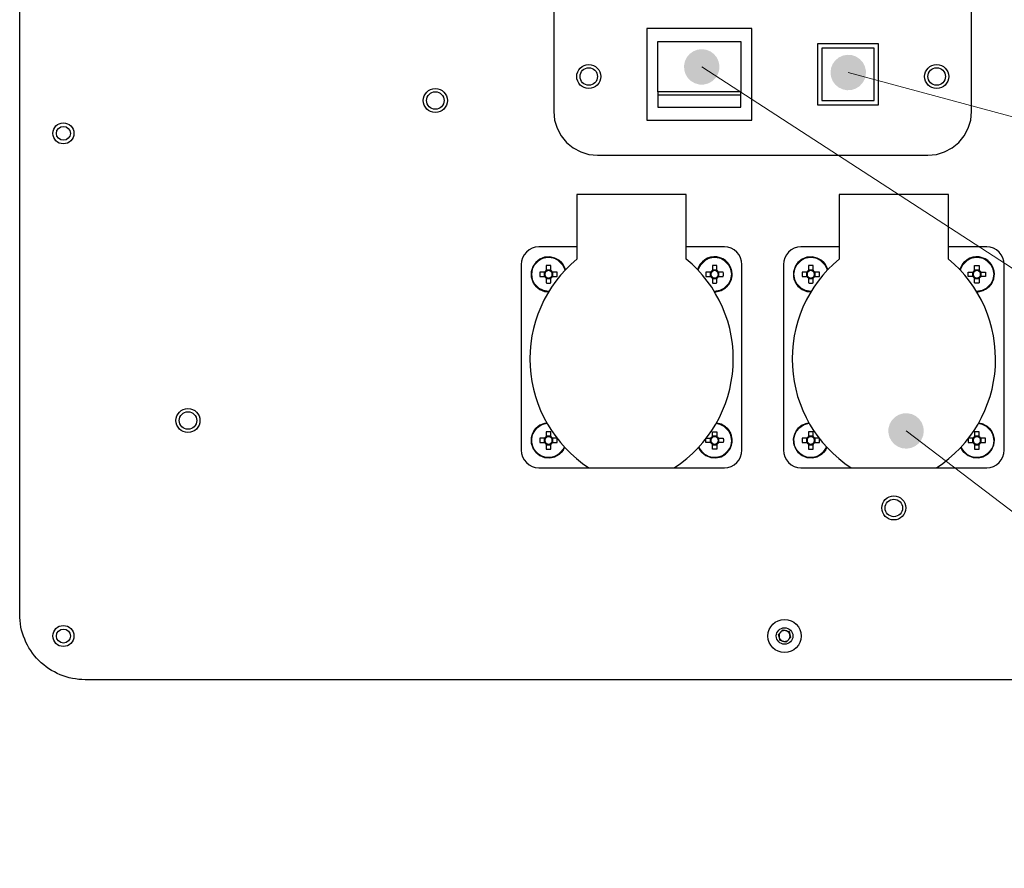
# Model space of a CAD drawing. Units: millimetres. Extents: x 637.1 to 651.6, y 406.3 to 415.4.
# Drawn here: x 643.3 to 644, y 408.2 to 408.8 of the extents above; entities that cross this region are included whole.
import ezdxf

# ---------------------------------------------------------------- set-up
doc = ezdxf.new("R2010")
doc.units = ezdxf.units.MM
doc.layers.add('PDF _Геометрия', color=7, linetype='Continuous', true_color=0x3a3a3a)
doc.layers.add('PDF _Сплошная заливка', color=7, linetype='Continuous')

msp = doc.modelspace()

# ---------------------------------------------------------------- hatches: boundary and pattern name
at = {"layer": 'PDF _Сплошная заливка', "true_color": 0xffffff, "transparency": 33554559}
h = msp.add_hatch(color=7, dxfattribs=at)
h.paths.add_polyline_path([(643.88678, 408.7681), (643.88632, 408.7648), (643.8867, 408.76148), (643.88789, 408.75835), (643.88982, 408.75563), (643.89236, 408.75348), (643.89538, 408.75202), (643.89864, 408.75135), (643.90197, 408.75152), (643.90517, 408.75252), (643.908, 408.75427), (643.91032, 408.75667), (643.91196, 408.75959), (643.91283, 408.76281), (643.91288, 408.76614), (643.91208, 408.76939), (643.9105, 408.77234), (643.90825, 408.7748), (643.90546, 408.77662), (643.90229, 408.77768), (643.89896, 408.77793), (643.89568, 408.77735), (643.89264, 408.77596), (643.89004, 408.77387), (643.88804, 408.77118), (643.88678, 408.7681), (643.89964, 408.76463)], flags=0)
h.paths.add_polyline_path([(643.7785, 408.77609), (643.77704, 408.77309), (643.77639, 408.76981), (643.77656, 408.76648), (643.77756, 408.76328), (643.77932, 408.76045), (643.78174, 408.75814), (643.78464, 408.7565), (643.78788, 408.75564), (643.79121, 408.75562), (643.79445, 408.75641), (643.79739, 408.75799), (643.79985, 408.76025), (643.80167, 408.76305), (643.80272, 408.76621), (643.80297, 408.76955), (643.80238, 408.77282), (643.80099, 408.77587), (643.79889, 408.77846), (643.79621, 408.78045), (643.79311, 408.78171), (643.78981, 408.78216), (643.78649, 408.78177), (643.78338, 408.78057), (643.78065, 408.77864), (643.7785, 408.77609), (643.78967, 408.76884)], flags=0)
h.paths.add_polyline_path([(643.83742, 408.91203), (643.83822, 408.9088), (643.83982, 408.90587), (643.8421, 408.90342), (643.8449, 408.90162), (643.84807, 408.90057), (643.8514, 408.90034), (643.8547, 408.90095), (643.85772, 408.90235), (643.86031, 408.90448), (643.86228, 408.90717), (643.86353, 408.91027), (643.86396, 408.91357), (643.86356, 408.91689), (643.86235, 408.92), (643.86039, 408.92271), (643.85783, 408.92485), (643.85482, 408.92628), (643.85154, 408.92693), (643.84821, 408.92674), (643.84503, 408.92573), (643.8422, 408.92395), (643.8399, 408.92152), (643.83828, 408.9186), (643.83743, 408.91538), (643.83742, 408.91203), (643.85064, 408.91364)], flags=0)
h.paths.add_polyline_path([(643.93243, 408.50368), (643.93077, 408.5008), (643.92986, 408.49757), (643.92979, 408.49424), (643.93056, 408.49099), (643.9321, 408.48803), (643.93433, 408.48555), (643.93711, 408.4837), (643.94027, 408.48259), (643.94358, 408.48231), (643.94688, 408.48287), (643.94993, 408.48421), (643.95254, 408.4863), (643.95457, 408.48895), (643.95586, 408.49202), (643.95636, 408.49532), (643.95602, 408.49864), (643.95485, 408.50178), (643.95295, 408.50452), (643.95042, 408.50671), (643.94743, 408.5082), (643.94417, 408.50889), (643.94083, 408.50875), (643.93764, 408.5078), (643.93478, 408.50606), (643.93243, 408.50368), (643.94304, 408.49562)], flags=0)
h.paths.add_polyline_path([(644.28542, 408.79952), (644.41647, 408.81066), (644.41377, 408.77075)], flags=0)

# ---------------------------------------------------------------- linework, layer by layer
at = {"layer": 'PDF _Геометрия', "color": 7, "lineweight": 25, "true_color": 0xffffff}
for points in [[(644.426, 408.36414), (644.426, 408.35809, -0.414306), (644.37679, 408.30888), (643.32691, 408.30888, -0.41455), (643.27771, 408.35809), (643.27771, 409.24391, -0.414296), (643.32691, 409.29313), (644.37679, 409.29313, -0.414051), (644.426, 409.24391), (644.426, 408.48169)], [(643.76909, 408.46799, 0.506231), (643.77803, 408.62466), (643.77803, 408.67305), (643.69601, 408.67305), (643.69601, 408.62466, 0.506055), (643.70494, 408.46799)], [(643.96594, 408.46799, 0.506143), (643.97489, 408.62466), (643.97489, 408.67305), (643.89286, 408.67305), (643.89286, 408.62466, 0.506138), (643.9018, 408.46799)]]:
    msp.add_lwpolyline(points, format="xyb", dxfattribs=at)
for points in [[(643.67862, 408.81509), (643.67862, 408.73538), (643.67925, 408.72898), (643.68112, 408.72283), (643.68415, 408.71716), (643.68823, 408.71219), (643.69321, 408.7081), (643.69887, 408.70508), (643.70503, 408.70321), (643.71143, 408.70258), (643.95946, 408.70258), (643.96586, 408.70321), (643.97201, 408.70508), (643.97769, 408.7081), (643.98266, 408.71219), (643.98673, 408.71716), (643.98978, 408.72283), (643.99164, 408.72898), (643.99228, 408.73538), (643.99228, 408.81509)], [(643.75671, 408.75023), (643.75671, 408.74798), (643.81904, 408.74798), (643.81904, 408.75023)], [(643.75671, 408.74798), (643.75671, 408.74603), (643.75671, 408.74424), (643.75671, 408.74263), (643.75671, 408.74126), (643.75671, 408.74014), (643.75671, 408.73933), (643.75671, 408.73884), (643.75671, 408.73867), (643.81904, 408.73867), (643.81904, 408.73884), (643.81904, 408.73933), (643.81904, 408.74014), (643.81904, 408.74126), (643.81904, 408.74263), (643.81904, 408.74424), (643.81904, 408.74603), (643.81904, 408.74798)], [(643.69601, 408.63367), (643.6673, 408.63367), (643.66475, 408.63342), (643.66228, 408.63269), (643.66001, 408.63146), (643.65803, 408.62984), (643.65639, 408.62785), (643.65518, 408.62558), (643.65443, 408.62312), (643.65418, 408.62056), (643.65418, 408.48112), (643.65443, 408.47856), (643.65518, 408.4761), (643.65639, 408.47383), (643.65803, 408.47184), (643.66001, 408.47021), (643.66228, 408.46899), (643.66475, 408.46826), (643.6673, 408.46799), (643.70494, 408.46799), (643.76909, 408.46799), (643.80673, 408.46799), (643.8093, 408.46826), (643.81176, 408.46899), (643.81403, 408.47021), (643.81601, 408.47184), (643.81765, 408.47383), (643.81886, 408.4761), (643.81961, 408.47856), (643.81986, 408.48112), (643.81986, 408.62056), (643.81961, 408.62312), (643.81886, 408.62558), (643.81765, 408.62785), (643.81601, 408.62984), (643.81403, 408.63146), (643.81176, 408.63269), (643.8093, 408.63342), (643.80673, 408.63367), (643.77803, 408.63367)], [(643.89286, 408.63367), (643.86415, 408.63367), (643.86159, 408.63342), (643.85914, 408.63269), (643.85686, 408.63146), (643.85487, 408.62984), (643.85325, 408.62785), (643.85203, 408.62558), (643.85128, 408.62312), (643.85103, 408.62056), (643.85103, 408.48112), (643.85128, 408.47856), (643.85203, 408.4761), (643.85325, 408.47383), (643.85487, 408.47184), (643.85686, 408.47021), (643.85914, 408.46899), (643.86159, 408.46826), (643.86415, 408.46799), (643.9018, 408.46799), (643.96594, 408.46799), (644.00358, 408.46799), (644.00615, 408.46826), (644.00861, 408.46899), (644.01087, 408.47021), (644.01287, 408.47184), (644.0145, 408.47383), (644.01571, 408.4761), (644.01646, 408.47856), (644.01671, 408.48112), (644.01671, 408.62056), (644.01646, 408.62312), (644.01571, 408.62558), (644.0145, 408.62785), (644.01287, 408.62984), (644.01087, 408.63146), (644.00861, 408.63269), (644.00615, 408.63342), (644.00358, 408.63367), (643.97489, 408.63367)], [(643.67146, 408.61487), (643.67146, 408.61148)], [(643.67637, 408.61639), (643.673, 408.61639)], [(643.673, 408.60995), (643.67637, 408.60995)], [(643.67791, 408.61148), (643.67791, 408.61487)], [(643.79612, 408.61487), (643.79612, 408.61148)], [(643.80104, 408.61639), (643.79766, 408.61639)], [(643.79766, 408.60995), (643.80104, 408.60995)], [(643.80258, 408.61148), (643.80258, 408.61487)], [(643.8683, 408.61487), (643.8683, 408.61148)], [(643.87322, 408.61639), (643.86984, 408.61639)], [(643.86984, 408.60995), (643.87322, 408.60995)], [(643.87476, 408.61148), (643.87476, 408.61487)], [(643.99298, 408.61487), (643.99298, 408.61148)], [(643.9979, 408.61639), (643.99451, 408.61639)], [(643.99451, 408.60995), (643.9979, 408.60995)], [(643.99943, 408.61148), (643.99943, 408.61487)], [(643.67637, 408.49173), (643.673, 408.49173)], [(643.80104, 408.49173), (643.79766, 408.49173)], [(643.87322, 408.49173), (643.86984, 408.49173)], [(643.9979, 408.49173), (643.99451, 408.49173)], [(643.67146, 408.49019), (643.67146, 408.48681)], [(643.673, 408.48527), (643.67637, 408.48527)], [(643.67791, 408.48681), (643.67791, 408.49019)], [(643.79612, 408.49019), (643.79612, 408.48681)], [(643.79766, 408.48527), (643.80104, 408.48527)], [(643.80258, 408.48681), (643.80258, 408.49019)], [(643.8683, 408.49019), (643.8683, 408.48681)], [(643.86984, 408.48527), (643.87322, 408.48527)], [(643.87476, 408.48681), (643.87476, 408.49019)], [(643.99298, 408.49019), (643.99298, 408.48681)], [(643.99451, 408.48527), (643.9979, 408.48527)], [(643.99943, 408.48681), (643.99943, 408.49019)]]:
    msp.add_lwpolyline(points, dxfattribs=at)
for points in [[(643.7485, 408.79773), (643.7485, 408.72883), (643.82725, 408.72883), (643.82725, 408.79773)], [(643.75671, 408.75023), (643.75671, 408.75464), (643.75671, 408.75919), (643.75671, 408.76381), (643.75671, 408.76853), (643.75671, 408.77331), (643.75671, 408.77814), (643.75671, 408.78301), (643.75671, 408.78788), (643.81904, 408.78788), (643.81904, 408.78301), (643.81904, 408.77814), (643.81904, 408.77331), (643.81904, 408.76853), (643.81904, 408.76381), (643.81904, 408.75919), (643.81904, 408.75464), (643.81904, 408.75023)], [(643.87646, 408.78624), (643.87646, 408.74031), (643.92239, 408.74031), (643.92239, 408.78624)], [(643.91911, 408.78296), (643.87973, 408.78296), (643.87973, 408.74359), (643.91911, 408.74359)], [(643.673, 408.61033), (643.673, 408.60987), (643.673, 408.60939), (643.673, 408.60894), (643.673, 408.60848), (643.673, 408.60802), (643.673, 408.60756), (643.673, 408.60712), (643.673, 408.60666), (643.67341, 408.60664), (643.67384, 408.60664), (643.67426, 408.60663), (643.67468, 408.60663), (643.67511, 408.60663), (643.67553, 408.60664), (643.67596, 408.60664), (643.67637, 408.60666), (643.67637, 408.60712), (643.67637, 408.60756), (643.67637, 408.60802), (643.67637, 408.60848), (643.67637, 408.60894), (643.67637, 408.60939), (643.67637, 408.60987), (643.67637, 408.61033), (643.67655, 408.61044), (643.67672, 408.61056), (643.67687, 408.61069), (643.67703, 408.61084), (643.67716, 408.61098), (643.6773, 408.61114), (643.67741, 408.61131), (643.67753, 408.61148), (643.678, 408.61148), (643.67846, 408.61148), (643.67891, 408.61148), (643.67939, 408.61148), (643.67984, 408.61148), (643.68029, 408.61148), (643.68075, 408.61148), (643.68119, 408.61148), (643.68121, 408.61191), (643.68122, 408.61233), (643.68122, 408.61276), (643.68122, 408.61317), (643.68122, 408.6136), (643.68122, 408.61402), (643.68121, 408.61444), (643.68119, 408.61487), (643.68075, 408.61487), (643.68029, 408.61487), (643.67984, 408.61487), (643.67939, 408.61487), (643.67891, 408.61487), (643.67846, 408.61487), (643.678, 408.61487), (643.67753, 408.61487), (643.67741, 408.61503), (643.6773, 408.6152), (643.67716, 408.61537), (643.67703, 408.61552), (643.67687, 408.61566), (643.67672, 408.61578), (643.67655, 408.61591), (643.67637, 408.61602), (643.67637, 408.61649), (643.67637, 408.61695), (643.67637, 408.61741), (643.67637, 408.61787), (643.67637, 408.61833), (643.67637, 408.61878), (643.67637, 408.61924), (643.67637, 408.61969), (643.67596, 408.6197), (643.67553, 408.61971), (643.67511, 408.61971), (643.67468, 408.61971), (643.67426, 408.61971), (643.67384, 408.61971), (643.67341, 408.6197), (643.673, 408.61969), (643.673, 408.61924), (643.673, 408.61878), (643.673, 408.61833), (643.673, 408.61787), (643.673, 408.61741), (643.673, 408.61695), (643.673, 408.61649), (643.673, 408.61602), (643.67282, 408.61591), (643.67265, 408.61578), (643.6725, 408.61566), (643.67234, 408.61552), (643.67221, 408.61537), (643.67207, 408.6152), (643.67194, 408.61503), (643.67183, 408.61487), (643.67137, 408.61487), (643.67091, 408.61487), (643.67044, 408.61487), (643.66998, 408.61487), (643.66953, 408.61487), (643.66907, 408.61487), (643.66862, 408.61487), (643.66818, 408.61487), (643.66816, 408.61444), (643.66815, 408.61402), (643.66815, 408.6136), (643.66814, 408.61317), (643.66815, 408.61276), (643.66815, 408.61233), (643.66816, 408.61191), (643.66818, 408.61148), (643.66862, 408.61148), (643.66907, 408.61148), (643.66953, 408.61148), (643.66998, 408.61148), (643.67044, 408.61148), (643.67091, 408.61148), (643.67137, 408.61148), (643.67183, 408.61148), (643.67194, 408.61131), (643.67207, 408.61114), (643.67221, 408.61098), (643.67234, 408.61084), (643.6725, 408.61069), (643.67265, 408.61056), (643.67282, 408.61044)], [(643.79651, 408.61148), (643.79662, 408.61131), (643.79675, 408.61114), (643.79687, 408.61098), (643.79701, 408.61084), (643.79716, 408.61069), (643.79733, 408.61056), (643.7975, 408.61044), (643.79766, 408.61033), (643.79766, 408.60987), (643.79766, 408.60939), (643.79766, 408.60894), (643.79766, 408.60848), (643.79766, 408.60802), (643.79766, 408.60756), (643.79766, 408.60712), (643.79766, 408.60666), (643.79808, 408.60664), (643.79851, 408.60664), (643.79893, 408.60663), (643.79936, 408.60663), (643.79978, 408.60663), (643.80021, 408.60664), (643.80062, 408.60664), (643.80104, 408.60666), (643.80104, 408.60712), (643.80104, 408.60756), (643.80104, 408.60802), (643.80104, 408.60848), (643.80104, 408.60894), (643.80104, 408.60939), (643.80104, 408.60987), (643.80104, 408.61033), (643.80122, 408.61044), (643.80139, 408.61056), (643.80154, 408.61069), (643.80169, 408.61084), (643.80184, 408.61098), (643.80197, 408.61114), (643.80209, 408.61131), (643.80221, 408.61148), (643.80266, 408.61148), (643.80314, 408.61148), (643.80359, 408.61148), (643.80405, 408.61148), (643.80451, 408.61148), (643.80497, 408.61148), (643.80541, 408.61148), (643.80587, 408.61148), (643.80587, 408.61191), (643.80589, 408.61233), (643.8059, 408.61276), (643.8059, 408.61317), (643.8059, 408.6136), (643.80589, 408.61402), (643.80587, 408.61444), (643.80587, 408.61487), (643.80541, 408.61487), (643.80497, 408.61487), (643.80451, 408.61487), (643.80405, 408.61487), (643.80359, 408.61487), (643.80314, 408.61487), (643.80266, 408.61487), (643.80221, 408.61487), (643.80209, 408.61503), (643.80197, 408.6152), (643.80184, 408.61537), (643.80169, 408.61552), (643.80154, 408.61566), (643.80139, 408.61578), (643.80122, 408.61591), (643.80104, 408.61602), (643.80104, 408.61649), (643.80104, 408.61695), (643.80104, 408.61741), (643.80104, 408.61787), (643.80104, 408.61833), (643.80104, 408.61878), (643.80104, 408.61924), (643.80104, 408.61969), (643.80062, 408.6197), (643.80021, 408.61971), (643.79978, 408.61971), (643.79936, 408.61971), (643.79893, 408.61971), (643.79851, 408.61971), (643.79808, 408.6197), (643.79766, 408.61969), (643.79766, 408.61924), (643.79766, 408.61878), (643.79766, 408.61833), (643.79766, 408.61787), (643.79766, 408.61741), (643.79766, 408.61695), (643.79766, 408.61649), (643.79766, 408.61602), (643.7975, 408.61591), (643.79733, 408.61578), (643.79716, 408.61566), (643.79701, 408.61552), (643.79687, 408.61537), (643.79675, 408.6152), (643.79662, 408.61503), (643.79651, 408.61487), (643.79604, 408.61487), (643.79558, 408.61487), (643.79512, 408.61487), (643.79466, 408.61487), (643.79421, 408.61487), (643.79375, 408.61487), (643.79329, 408.61487), (643.79284, 408.61487), (643.79283, 408.61444), (643.79282, 408.61402), (643.79282, 408.6136), (643.79282, 408.61317), (643.79282, 408.61276), (643.79282, 408.61233), (643.79283, 408.61191), (643.79284, 408.61148), (643.79329, 408.61148), (643.79375, 408.61148), (643.79421, 408.61148), (643.79466, 408.61148), (643.79512, 408.61148), (643.79558, 408.61148), (643.79604, 408.61148)], [(643.86503, 408.61487), (643.86501, 408.61444), (643.865, 408.61402), (643.865, 408.6136), (643.865, 408.61317), (643.865, 408.61276), (643.865, 408.61233), (643.86501, 408.61191), (643.86503, 408.61148), (643.86547, 408.61148), (643.86593, 408.61148), (643.86637, 408.61148), (643.86683, 408.61148), (643.8673, 408.61148), (643.86776, 408.61148), (643.86822, 408.61148), (643.86869, 408.61148), (643.8688, 408.61131), (643.86891, 408.61114), (643.86905, 408.61098), (643.86919, 408.61084), (643.86934, 408.61069), (643.8695, 408.61056), (643.86966, 408.61044), (643.86984, 408.61033), (643.86984, 408.60987), (643.86984, 408.60939), (643.86984, 408.60894), (643.86984, 408.60848), (643.86984, 408.60802), (643.86984, 408.60756), (643.86984, 408.60712), (643.86984, 408.60666), (643.87026, 408.60664), (643.87069, 408.60664), (643.87111, 408.60663), (643.87154, 408.60663), (643.87196, 408.60663), (643.87237, 408.60664), (643.8728, 408.60664), (643.87322, 408.60666), (643.87322, 408.60712), (643.87322, 408.60756), (643.87322, 408.60802), (643.87322, 408.60848), (643.87322, 408.60894), (643.87322, 408.60939), (643.87322, 408.60987), (643.87322, 408.61033), (643.8734, 408.61044), (643.87357, 408.61056), (643.87372, 408.61069), (643.87387, 408.61084), (643.87401, 408.61098), (643.87415, 408.61114), (643.87428, 408.61131), (643.87439, 408.61148), (643.87484, 408.61148), (643.8753, 408.61148), (643.87578, 408.61148), (643.87623, 408.61148), (643.87669, 408.61148), (643.87715, 408.61148), (643.87759, 408.61148), (643.87804, 408.61148), (643.87805, 408.61191), (643.87807, 408.61233), (643.87807, 408.61276), (643.87808, 408.61317), (643.87807, 408.6136), (643.87807, 408.61402), (643.87805, 408.61444), (643.87804, 408.61487), (643.87759, 408.61487), (643.87715, 408.61487), (643.87669, 408.61487), (643.87623, 408.61487), (643.87578, 408.61487), (643.8753, 408.61487), (643.87484, 408.61487), (643.87439, 408.61487), (643.87428, 408.61503), (643.87415, 408.6152), (643.87401, 408.61537), (643.87387, 408.61552), (643.87372, 408.61566), (643.87357, 408.61578), (643.8734, 408.61591), (643.87322, 408.61602), (643.87322, 408.61649), (643.87322, 408.61695), (643.87322, 408.61741), (643.87322, 408.61787), (643.87322, 408.61833), (643.87322, 408.61878), (643.87322, 408.61924), (643.87322, 408.61969), (643.8728, 408.6197), (643.87237, 408.61971), (643.87196, 408.61971), (643.87154, 408.61971), (643.87111, 408.61971), (643.87069, 408.61971), (643.87026, 408.6197), (643.86984, 408.61969), (643.86984, 408.61924), (643.86984, 408.61878), (643.86984, 408.61833), (643.86984, 408.61787), (643.86984, 408.61741), (643.86984, 408.61695), (643.86984, 408.61649), (643.86984, 408.61602), (643.86966, 408.61591), (643.8695, 408.61578), (643.86934, 408.61566), (643.86919, 408.61552), (643.86905, 408.61537), (643.86891, 408.6152), (643.8688, 408.61503), (643.86869, 408.61487), (643.86822, 408.61487), (643.86776, 408.61487), (643.8673, 408.61487), (643.86683, 408.61487), (643.86637, 408.61487), (643.86593, 408.61487), (643.86547, 408.61487)], [(643.99336, 408.61148), (643.99289, 408.61148), (643.99243, 408.61148), (643.99197, 408.61148), (643.99151, 408.61148), (643.99105, 408.61148), (643.99059, 408.61148), (643.99015, 408.61148), (643.98969, 408.61148), (643.98968, 408.61191), (643.98968, 408.61233), (643.98966, 408.61276), (643.98966, 408.61317), (643.98966, 408.6136), (643.98968, 408.61402), (643.98968, 408.61444), (643.98969, 408.61487), (643.99015, 408.61487), (643.99059, 408.61487), (643.99105, 408.61487), (643.99151, 408.61487), (643.99197, 408.61487), (643.99243, 408.61487), (643.99289, 408.61487), (643.99336, 408.61487), (643.99347, 408.61503), (643.99359, 408.6152), (643.99372, 408.61537), (643.99386, 408.61552), (643.99401, 408.61566), (643.99418, 408.61578), (643.99434, 408.61591), (643.99451, 408.61602), (643.99451, 408.61649), (643.99451, 408.61695), (643.99451, 408.61741), (643.99451, 408.61787), (643.99451, 408.61833), (643.99451, 408.61878), (643.99451, 408.61924), (643.99451, 408.61969), (643.99494, 408.6197), (643.99536, 408.61971), (643.99579, 408.61971), (643.99621, 408.61971), (643.99662, 408.61971), (643.99705, 408.61971), (643.99747, 408.6197), (643.9979, 408.61969), (643.9979, 408.61924), (643.9979, 408.61878), (643.9979, 408.61833), (643.9979, 408.61787), (643.9979, 408.61741), (643.9979, 408.61695), (643.9979, 408.61649), (643.9979, 408.61602), (643.99807, 408.61591), (643.99823, 408.61578), (643.9984, 408.61566), (643.99855, 408.61552), (643.99869, 408.61537), (643.99882, 408.6152), (643.99894, 408.61503), (643.99905, 408.61487), (643.99951, 408.61487), (643.99998, 408.61487), (644.00044, 408.61487), (644.0009, 408.61487), (644.00136, 408.61487), (644.00182, 408.61487), (644.00226, 408.61487), (644.00272, 408.61487), (644.00273, 408.61444), (644.00273, 408.61402), (644.00275, 408.6136), (644.00275, 408.61317), (644.00275, 408.61276), (644.00273, 408.61233), (644.00273, 408.61191), (644.00272, 408.61148), (644.00226, 408.61148), (644.00182, 408.61148), (644.00136, 408.61148), (644.0009, 408.61148), (644.00044, 408.61148), (643.99998, 408.61148), (643.99951, 408.61148), (643.99905, 408.61148), (643.99894, 408.61131), (643.99882, 408.61114), (643.99869, 408.61098), (643.99855, 408.61084), (643.9984, 408.61069), (643.99823, 408.61056), (643.99807, 408.61044), (643.9979, 408.61033), (643.9979, 408.60987), (643.9979, 408.60939), (643.9979, 408.60894), (643.9979, 408.60848), (643.9979, 408.60802), (643.9979, 408.60756), (643.9979, 408.60712), (643.9979, 408.60666), (643.99747, 408.60664), (643.99705, 408.60664), (643.99662, 408.60663), (643.99621, 408.60663), (643.99579, 408.60663), (643.99536, 408.60664), (643.99494, 408.60664), (643.99451, 408.60666), (643.99451, 408.60712), (643.99451, 408.60756), (643.99451, 408.60802), (643.99451, 408.60848), (643.99451, 408.60894), (643.99451, 408.60939), (643.99451, 408.60987), (643.99451, 408.61033), (643.99434, 408.61044), (643.99418, 408.61056), (643.99401, 408.61069), (643.99386, 408.61084), (643.99372, 408.61098), (643.99359, 408.61114), (643.99347, 408.61131)], [(643.673, 408.61095), (643.67337, 408.61071), (643.67379, 408.61053), (643.67423, 408.61042), (643.67468, 408.61038), (643.67514, 408.61042), (643.67558, 408.61053), (643.676, 408.61071), (643.67637, 408.61095), (643.67644, 408.61101), (643.67653, 408.61108), (643.67659, 408.61113), (643.67666, 408.6112), (643.67672, 408.61127), (643.67679, 408.61134), (643.67684, 408.61141), (643.6769, 408.61148), (643.67715, 408.61187), (643.67733, 408.61228), (643.67744, 408.61273), (643.67747, 408.61317), (643.67744, 408.61363), (643.67733, 408.61406), (643.67715, 408.61448), (643.6769, 408.61487), (643.67684, 408.61494), (643.67679, 408.61501), (643.67672, 408.61508), (643.67666, 408.61514), (643.67659, 408.61521), (643.67653, 408.61528), (643.67644, 408.61534), (643.67637, 408.61539), (643.676, 408.61564), (643.67558, 408.61583), (643.67514, 408.61592), (643.67468, 408.61596), (643.67423, 408.61592), (643.67379, 408.61583), (643.67337, 408.61564), (643.673, 408.61539), (643.67291, 408.61534), (643.67284, 408.61528), (643.67278, 408.61521), (643.67271, 408.61514), (643.67265, 408.61508), (643.67258, 408.61501), (643.67253, 408.61494), (643.67246, 408.61487), (643.67222, 408.61448), (643.67204, 408.61406), (643.67193, 408.61363), (643.67189, 408.61317), (643.67193, 408.61273), (643.67204, 408.61228), (643.67222, 408.61187), (643.67246, 408.61148), (643.67253, 408.61141), (643.67258, 408.61134), (643.67265, 408.61127), (643.67271, 408.6112), (643.67278, 408.61113), (643.67284, 408.61108), (643.67291, 408.61101)], [(643.80158, 408.61148), (643.80182, 408.61187), (643.802, 408.61228), (643.80211, 408.61273), (643.80215, 408.61317), (643.80211, 408.61363), (643.802, 408.61406), (643.80182, 408.61448), (643.80158, 408.61487), (643.80153, 408.61494), (643.80146, 408.61501), (643.8014, 408.61508), (643.80133, 408.61514), (643.80126, 408.61521), (643.80119, 408.61528), (643.80112, 408.61534), (643.80104, 408.61539), (643.80066, 408.61564), (643.80025, 408.61583), (643.7998, 408.61592), (643.79936, 408.61596), (643.7989, 408.61592), (643.79847, 408.61583), (643.79805, 408.61564), (643.79766, 408.61539), (643.79759, 408.61534), (643.79753, 408.61528), (643.79746, 408.61521), (643.79739, 408.61514), (643.79732, 408.61508), (643.79725, 408.61501), (643.79719, 408.61494), (643.79714, 408.61487), (643.79689, 408.61448), (643.79671, 408.61406), (643.79659, 408.61363), (643.79657, 408.61317), (643.79659, 408.61273), (643.79671, 408.61228), (643.79689, 408.61187), (643.79714, 408.61148), (643.79719, 408.61141), (643.79725, 408.61134), (643.79732, 408.61127), (643.79739, 408.6112), (643.79746, 408.61113), (643.79753, 408.61108), (643.79759, 408.61101), (643.79766, 408.61095), (643.79805, 408.61071), (643.79847, 408.61053), (643.7989, 408.61042), (643.79936, 408.61038), (643.7998, 408.61042), (643.80025, 408.61053), (643.80066, 408.61071), (643.80104, 408.61095), (643.80112, 408.61101), (643.80119, 408.61108), (643.80126, 408.61113), (643.80133, 408.6112), (643.8014, 408.61127), (643.80146, 408.61134), (643.80153, 408.61141)], [(643.87322, 408.61539), (643.87284, 408.61564), (643.87243, 408.61583), (643.87198, 408.61592), (643.87154, 408.61596), (643.87108, 408.61592), (643.87064, 408.61583), (643.87022, 408.61564), (643.86984, 408.61539), (643.86978, 408.61534), (643.86969, 408.61528), (643.86962, 408.61521), (643.86955, 408.61514), (643.8695, 408.61508), (643.86943, 408.61501), (643.86937, 408.61494), (643.86932, 408.61487), (643.86907, 408.61448), (643.86889, 408.61406), (643.86878, 408.61363), (643.86875, 408.61317), (643.86878, 408.61273), (643.86889, 408.61228), (643.86907, 408.61187), (643.86932, 408.61148), (643.86937, 408.61141), (643.86943, 408.61134), (643.8695, 408.61127), (643.86955, 408.6112), (643.86962, 408.61113), (643.86969, 408.61108), (643.86978, 408.61101), (643.86984, 408.61095), (643.87022, 408.61071), (643.87064, 408.61053), (643.87108, 408.61042), (643.87154, 408.61038), (643.87198, 408.61042), (643.87243, 408.61053), (643.87284, 408.61071), (643.87322, 408.61095), (643.8733, 408.61101), (643.87337, 408.61108), (643.87344, 408.61113), (643.87351, 408.6112), (643.87357, 408.61127), (643.87364, 408.61134), (643.87369, 408.61141), (643.87376, 408.61148), (643.874, 408.61187), (643.87418, 408.61228), (643.87429, 408.61273), (643.87433, 408.61317), (643.87429, 408.61363), (643.87418, 408.61406), (643.874, 408.61448), (643.87376, 408.61487), (643.87369, 408.61494), (643.87364, 408.61501), (643.87357, 408.61508), (643.87351, 408.61514), (643.87344, 408.61521), (643.87337, 408.61528), (643.8733, 408.61534)], [(643.99451, 408.61095), (643.9949, 408.61071), (643.99532, 408.61053), (643.99575, 408.61042), (643.99621, 408.61038), (643.99665, 408.61042), (643.99709, 408.61053), (643.99751, 408.61071), (643.9979, 408.61095), (643.99797, 408.61101), (643.99804, 408.61108), (643.99811, 408.61113), (643.99818, 408.6112), (643.99825, 408.61127), (643.9983, 408.61134), (643.99837, 408.61141), (643.99843, 408.61148), (643.99868, 408.61187), (643.99886, 408.61228), (643.99896, 408.61273), (643.999, 408.61317), (643.99896, 408.61363), (643.99886, 408.61406), (643.99868, 408.61448), (643.99843, 408.61487), (643.99837, 408.61494), (643.9983, 408.61501), (643.99825, 408.61508), (643.99818, 408.61514), (643.99811, 408.61521), (643.99804, 408.61528), (643.99797, 408.61534), (643.9979, 408.61539), (643.99751, 408.61564), (643.99709, 408.61583), (643.99665, 408.61592), (643.99621, 408.61596), (643.99575, 408.61592), (643.99532, 408.61583), (643.9949, 408.61564), (643.99451, 408.61539), (643.99444, 408.61534), (643.99437, 408.61528), (643.9943, 408.61521), (643.99423, 408.61514), (643.99416, 408.61508), (643.99411, 408.61501), (643.99404, 408.61494), (643.99398, 408.61487), (643.99373, 408.61448), (643.99357, 408.61406), (643.99346, 408.61363), (643.99341, 408.61317), (643.99346, 408.61273), (643.99357, 408.61228), (643.99373, 408.61187), (643.99398, 408.61148), (643.99404, 408.61141), (643.99411, 408.61134), (643.99416, 408.61127), (643.99423, 408.6112), (643.9943, 408.61113), (643.99437, 408.61108), (643.99444, 408.61101)], [(643.67637, 408.49502), (643.67596, 408.49502), (643.67553, 408.49503), (643.67511, 408.49505), (643.67468, 408.49505), (643.67426, 408.49505), (643.67384, 408.49503), (643.67341, 408.49502), (643.673, 408.49502), (643.673, 408.49456), (643.673, 408.49412), (643.673, 408.49366), (643.673, 408.4932), (643.673, 408.49274), (643.673, 408.49228), (643.673, 408.49181), (643.673, 408.49135), (643.67282, 408.49124), (643.67265, 408.49112), (643.6725, 408.49098), (643.67234, 408.49084), (643.67221, 408.49069), (643.67207, 408.49053), (643.67194, 408.49037), (643.67183, 408.49019), (643.67137, 408.49019), (643.67091, 408.49019), (643.67044, 408.49019), (643.66998, 408.49019), (643.66953, 408.49019), (643.66907, 408.49019), (643.66862, 408.49019), (643.66818, 408.49019), (643.66816, 408.48977), (643.66815, 408.48935), (643.66815, 408.48892), (643.66814, 408.48851), (643.66815, 408.48808), (643.66815, 408.48766), (643.66816, 408.48723), (643.66818, 408.48681), (643.66862, 408.48681), (643.66907, 408.48681), (643.66953, 408.48681), (643.66998, 408.48681), (643.67044, 408.48681), (643.67091, 408.48681), (643.67137, 408.48681), (643.67183, 408.48681), (643.67194, 408.48664), (643.67207, 408.48646), (643.67221, 408.48631), (643.67234, 408.48616), (643.6725, 408.48602), (643.67265, 408.48588), (643.67282, 408.48577), (643.673, 408.48566), (643.673, 408.48519), (643.673, 408.48473), (643.673, 408.48427), (643.673, 408.48381), (643.673, 408.48335), (643.673, 408.48289), (643.673, 408.48244), (643.673, 408.48199), (643.67341, 408.48198), (643.67384, 408.48196), (643.67426, 408.48196), (643.67468, 408.48196), (643.67511, 408.48196), (643.67553, 408.48196), (643.67596, 408.48198), (643.67637, 408.48199), (643.67637, 408.48244), (643.67637, 408.48289), (643.67637, 408.48335), (643.67637, 408.48381), (643.67637, 408.48427), (643.67637, 408.48473), (643.67637, 408.48519), (643.67637, 408.48566), (643.67655, 408.48577), (643.67672, 408.48588), (643.67687, 408.48602), (643.67703, 408.48616), (643.67716, 408.48631), (643.6773, 408.48646), (643.67741, 408.48664), (643.67753, 408.48681), (643.678, 408.48681), (643.67846, 408.48681), (643.67891, 408.48681), (643.67939, 408.48681), (643.67984, 408.48681), (643.68029, 408.48681), (643.68075, 408.48681), (643.68119, 408.48681), (643.68121, 408.48723), (643.68122, 408.48766), (643.68122, 408.48808), (643.68122, 408.48851), (643.68122, 408.48892), (643.68122, 408.48935), (643.68121, 408.48977), (643.68119, 408.49019), (643.68075, 408.49019), (643.68029, 408.49019), (643.67984, 408.49019), (643.67939, 408.49019), (643.67891, 408.49019), (643.67846, 408.49019), (643.678, 408.49019), (643.67753, 408.49019), (643.67741, 408.49037), (643.6773, 408.49053), (643.67716, 408.49069), (643.67703, 408.49084), (643.67687, 408.49098), (643.67672, 408.49112), (643.67655, 408.49124), (643.67637, 408.49135), (643.67637, 408.49181), (643.67637, 408.49228), (643.67637, 408.49274), (643.67637, 408.4932), (643.67637, 408.49366), (643.67637, 408.49412), (643.67637, 408.49456)], [(643.80587, 408.48681), (643.80541, 408.48681), (643.80497, 408.48681), (643.80451, 408.48681), (643.80405, 408.48681), (643.80359, 408.48681), (643.80314, 408.48681), (643.80266, 408.48681), (643.80221, 408.48681), (643.80209, 408.48664), (643.80197, 408.48646), (643.80184, 408.48631), (643.80169, 408.48616), (643.80154, 408.48602), (643.80139, 408.48588), (643.80122, 408.48577), (643.80104, 408.48566), (643.80104, 408.48519), (643.80104, 408.48473), (643.80104, 408.48427), (643.80104, 408.48381), (643.80104, 408.48335), (643.80104, 408.48289), (643.80104, 408.48244), (643.80104, 408.48199), (643.80062, 408.48198), (643.80021, 408.48196), (643.79978, 408.48196), (643.79936, 408.48196), (643.79893, 408.48196), (643.79851, 408.48196), (643.79808, 408.48198), (643.79766, 408.48199), (643.79766, 408.48244), (643.79766, 408.48289), (643.79766, 408.48335), (643.79766, 408.48381), (643.79766, 408.48427), (643.79766, 408.48473), (643.79766, 408.48519), (643.79766, 408.48566), (643.7975, 408.48577), (643.79733, 408.48588), (643.79716, 408.48602), (643.79701, 408.48616), (643.79687, 408.48631), (643.79675, 408.48646), (643.79662, 408.48664), (643.79651, 408.48681), (643.79604, 408.48681), (643.79558, 408.48681), (643.79512, 408.48681), (643.79466, 408.48681), (643.79421, 408.48681), (643.79375, 408.48681), (643.79329, 408.48681), (643.79284, 408.48681), (643.79283, 408.48723), (643.79282, 408.48766), (643.79282, 408.48808), (643.79282, 408.48851), (643.79282, 408.48892), (643.79282, 408.48935), (643.79283, 408.48977), (643.79284, 408.49019), (643.79329, 408.49019), (643.79375, 408.49019), (643.79421, 408.49019), (643.79466, 408.49019), (643.79512, 408.49019), (643.79558, 408.49019), (643.79604, 408.49019), (643.79651, 408.49019), (643.79662, 408.49037), (643.79675, 408.49053), (643.79687, 408.49069), (643.79701, 408.49084), (643.79716, 408.49098), (643.79733, 408.49112), (643.7975, 408.49124), (643.79766, 408.49135), (643.79766, 408.49181), (643.79766, 408.49228), (643.79766, 408.49274), (643.79766, 408.4932), (643.79766, 408.49366), (643.79766, 408.49412), (643.79766, 408.49456), (643.79766, 408.49502), (643.79808, 408.49502), (643.79851, 408.49503), (643.79893, 408.49505), (643.79936, 408.49505), (643.79978, 408.49505), (643.80021, 408.49503), (643.80062, 408.49502), (643.80104, 408.49502), (643.80104, 408.49456), (643.80104, 408.49412), (643.80104, 408.49366), (643.80104, 408.4932), (643.80104, 408.49274), (643.80104, 408.49228), (643.80104, 408.49181), (643.80104, 408.49135), (643.80122, 408.49124), (643.80139, 408.49112), (643.80154, 408.49098), (643.80169, 408.49084), (643.80184, 408.49069), (643.80197, 408.49053), (643.80209, 408.49037), (643.80221, 408.49019), (643.80266, 408.49019), (643.80314, 408.49019), (643.80359, 408.49019), (643.80405, 408.49019), (643.80451, 408.49019), (643.80497, 408.49019), (643.80541, 408.49019), (643.80587, 408.49019), (643.80587, 408.48977), (643.80589, 408.48935), (643.8059, 408.48892), (643.8059, 408.48851), (643.8059, 408.48808), (643.80589, 408.48766), (643.80587, 408.48723)], [(643.87322, 408.49135), (643.87322, 408.49181), (643.87322, 408.49228), (643.87322, 408.49274), (643.87322, 408.4932), (643.87322, 408.49366), (643.87322, 408.49412), (643.87322, 408.49456), (643.87322, 408.49502), (643.8728, 408.49502), (643.87237, 408.49503), (643.87196, 408.49505), (643.87154, 408.49505), (643.87111, 408.49505), (643.87069, 408.49503), (643.87026, 408.49502), (643.86984, 408.49502), (643.86984, 408.49456), (643.86984, 408.49412), (643.86984, 408.49366), (643.86984, 408.4932), (643.86984, 408.49274), (643.86984, 408.49228), (643.86984, 408.49181), (643.86984, 408.49135), (643.86966, 408.49124), (643.8695, 408.49112), (643.86934, 408.49098), (643.86919, 408.49084), (643.86905, 408.49069), (643.86891, 408.49053), (643.8688, 408.49037), (643.86869, 408.49019), (643.86822, 408.49019), (643.86776, 408.49019), (643.8673, 408.49019), (643.86683, 408.49019), (643.86637, 408.49019), (643.86593, 408.49019), (643.86547, 408.49019), (643.86503, 408.49019), (643.86501, 408.48977), (643.865, 408.48935), (643.865, 408.48892), (643.865, 408.48851), (643.865, 408.48808), (643.865, 408.48766), (643.86501, 408.48723), (643.86503, 408.48681), (643.86547, 408.48681), (643.86593, 408.48681), (643.86637, 408.48681), (643.86683, 408.48681), (643.8673, 408.48681), (643.86776, 408.48681), (643.86822, 408.48681), (643.86869, 408.48681), (643.8688, 408.48664), (643.86891, 408.48646), (643.86905, 408.48631), (643.86919, 408.48616), (643.86934, 408.48602), (643.8695, 408.48588), (643.86966, 408.48577), (643.86984, 408.48566), (643.86984, 408.48519), (643.86984, 408.48473), (643.86984, 408.48427), (643.86984, 408.48381), (643.86984, 408.48335), (643.86984, 408.48289), (643.86984, 408.48244), (643.86984, 408.48199), (643.87026, 408.48198), (643.87069, 408.48196), (643.87111, 408.48196), (643.87154, 408.48196), (643.87196, 408.48196), (643.87237, 408.48196), (643.8728, 408.48198), (643.87322, 408.48199), (643.87322, 408.48244), (643.87322, 408.48289), (643.87322, 408.48335), (643.87322, 408.48381), (643.87322, 408.48427), (643.87322, 408.48473), (643.87322, 408.48519), (643.87322, 408.48566), (643.8734, 408.48577), (643.87357, 408.48588), (643.87372, 408.48602), (643.87387, 408.48616), (643.87401, 408.48631), (643.87415, 408.48646), (643.87428, 408.48664), (643.87439, 408.48681), (643.87484, 408.48681), (643.8753, 408.48681), (643.87578, 408.48681), (643.87623, 408.48681), (643.87669, 408.48681), (643.87715, 408.48681), (643.87759, 408.48681), (643.87804, 408.48681), (643.87805, 408.48723), (643.87807, 408.48766), (643.87807, 408.48808), (643.87808, 408.48851), (643.87807, 408.48892), (643.87807, 408.48935), (643.87805, 408.48977), (643.87804, 408.49019), (643.87759, 408.49019), (643.87715, 408.49019), (643.87669, 408.49019), (643.87623, 408.49019), (643.87578, 408.49019), (643.8753, 408.49019), (643.87484, 408.49019), (643.87439, 408.49019), (643.87428, 408.49037), (643.87415, 408.49053), (643.87401, 408.49069), (643.87387, 408.49084), (643.87372, 408.49098), (643.87357, 408.49112), (643.8734, 408.49124)], [(643.99451, 408.48566), (643.99451, 408.48519), (643.99451, 408.48473), (643.99451, 408.48427), (643.99451, 408.48381), (643.99451, 408.48335), (643.99451, 408.48289), (643.99451, 408.48244), (643.99451, 408.48199), (643.99494, 408.48198), (643.99536, 408.48196), (643.99579, 408.48196), (643.99621, 408.48196), (643.99662, 408.48196), (643.99705, 408.48196), (643.99747, 408.48198), (643.9979, 408.48199), (643.9979, 408.48244), (643.9979, 408.48289), (643.9979, 408.48335), (643.9979, 408.48381), (643.9979, 408.48427), (643.9979, 408.48473), (643.9979, 408.48519), (643.9979, 408.48566), (643.99807, 408.48577), (643.99823, 408.48588), (643.9984, 408.48602), (643.99855, 408.48616), (643.99869, 408.48631), (643.99882, 408.48646), (643.99894, 408.48664), (643.99905, 408.48681), (643.99951, 408.48681), (643.99998, 408.48681), (644.00044, 408.48681), (644.0009, 408.48681), (644.00136, 408.48681), (644.00182, 408.48681), (644.00226, 408.48681), (644.00272, 408.48681), (644.00273, 408.48723), (644.00273, 408.48766), (644.00275, 408.48808), (644.00275, 408.48851), (644.00275, 408.48892), (644.00273, 408.48935), (644.00273, 408.48977), (644.00272, 408.49019), (644.00226, 408.49019), (644.00182, 408.49019), (644.00136, 408.49019), (644.0009, 408.49019), (644.00044, 408.49019), (643.99998, 408.49019), (643.99951, 408.49019), (643.99905, 408.49019), (643.99894, 408.49037), (643.99882, 408.49053), (643.99869, 408.49069), (643.99855, 408.49084), (643.9984, 408.49098), (643.99823, 408.49112), (643.99807, 408.49124), (643.9979, 408.49135), (643.9979, 408.49181), (643.9979, 408.49228), (643.9979, 408.49274), (643.9979, 408.4932), (643.9979, 408.49366), (643.9979, 408.49412), (643.9979, 408.49456), (643.9979, 408.49502), (643.99747, 408.49502), (643.99705, 408.49503), (643.99662, 408.49505), (643.99621, 408.49505), (643.99579, 408.49505), (643.99536, 408.49503), (643.99494, 408.49502), (643.99451, 408.49502), (643.99451, 408.49456), (643.99451, 408.49412), (643.99451, 408.49366), (643.99451, 408.4932), (643.99451, 408.49274), (643.99451, 408.49228), (643.99451, 408.49181), (643.99451, 408.49135), (643.99434, 408.49124), (643.99418, 408.49112), (643.99401, 408.49098), (643.99386, 408.49084), (643.99372, 408.49069), (643.99359, 408.49053), (643.99347, 408.49037), (643.99336, 408.49019), (643.99289, 408.49019), (643.99243, 408.49019), (643.99197, 408.49019), (643.99151, 408.49019), (643.99105, 408.49019), (643.99059, 408.49019), (643.99015, 408.49019), (643.98969, 408.49019), (643.98968, 408.48977), (643.98968, 408.48935), (643.98966, 408.48892), (643.98966, 408.48851), (643.98966, 408.48808), (643.98968, 408.48766), (643.98968, 408.48723), (643.98969, 408.48681), (643.99015, 408.48681), (643.99059, 408.48681), (643.99105, 408.48681), (643.99151, 408.48681), (643.99197, 408.48681), (643.99243, 408.48681), (643.99289, 408.48681), (643.99336, 408.48681), (643.99347, 408.48664), (643.99359, 408.48646), (643.99372, 408.48631), (643.99386, 408.48616), (643.99401, 408.48602), (643.99418, 408.48588), (643.99434, 408.48577)], [(643.673, 408.48628), (643.67337, 408.48603), (643.67379, 408.48585), (643.67423, 408.48574), (643.67468, 408.48571), (643.67514, 408.48574), (643.67558, 408.48585), (643.676, 408.48603), (643.67637, 408.48628), (643.67644, 408.48634), (643.67653, 408.48639), (643.67659, 408.48646), (643.67666, 408.48653), (643.67672, 408.4866), (643.67679, 408.48667), (643.67684, 408.48674), (643.6769, 408.48681), (643.67715, 408.4872), (643.67733, 408.48762), (643.67744, 408.48805), (643.67747, 408.48851), (643.67744, 408.48895), (643.67733, 408.48939), (643.67715, 408.48981), (643.6769, 408.49019), (643.67684, 408.49027), (643.67679, 408.49034), (643.67672, 408.49041), (643.67666, 408.49048), (643.67659, 408.49055), (643.67653, 408.4906), (643.67644, 408.49067), (643.67637, 408.49073), (643.676, 408.49096), (643.67558, 408.49114), (643.67514, 408.49126), (643.67468, 408.4913), (643.67423, 408.49126), (643.67379, 408.49114), (643.67337, 408.49096), (643.673, 408.49073), (643.67291, 408.49067), (643.67284, 408.4906), (643.67278, 408.49055), (643.67271, 408.49048), (643.67265, 408.49041), (643.67258, 408.49034), (643.67253, 408.49027), (643.67246, 408.49019), (643.67222, 408.48981), (643.67204, 408.48939), (643.67193, 408.48895), (643.67189, 408.48851), (643.67193, 408.48805), (643.67204, 408.48762), (643.67222, 408.4872), (643.67246, 408.48681), (643.67253, 408.48674), (643.67258, 408.48667), (643.67265, 408.4866), (643.67271, 408.48653), (643.67278, 408.48646), (643.67284, 408.48639), (643.67291, 408.48634)], [(643.80158, 408.48681), (643.80182, 408.4872), (643.802, 408.48762), (643.80211, 408.48805), (643.80215, 408.48851), (643.80211, 408.48895), (643.802, 408.48939), (643.80182, 408.48981), (643.80158, 408.49019), (643.80153, 408.49027), (643.80146, 408.49034), (643.8014, 408.49041), (643.80133, 408.49048), (643.80126, 408.49055), (643.80119, 408.4906), (643.80112, 408.49067), (643.80104, 408.49073), (643.80066, 408.49096), (643.80025, 408.49114), (643.7998, 408.49126), (643.79936, 408.4913), (643.7989, 408.49126), (643.79847, 408.49114), (643.79805, 408.49096), (643.79766, 408.49073), (643.79759, 408.49067), (643.79753, 408.4906), (643.79746, 408.49055), (643.79739, 408.49048), (643.79732, 408.49041), (643.79725, 408.49034), (643.79719, 408.49027), (643.79714, 408.49019), (643.79689, 408.48981), (643.79671, 408.48939), (643.79659, 408.48895), (643.79657, 408.48851), (643.79659, 408.48805), (643.79671, 408.48762), (643.79689, 408.4872), (643.79714, 408.48681), (643.79719, 408.48674), (643.79725, 408.48667), (643.79732, 408.4866), (643.79739, 408.48653), (643.79746, 408.48646), (643.79753, 408.48639), (643.79759, 408.48634), (643.79766, 408.48628), (643.79805, 408.48603), (643.79847, 408.48585), (643.7989, 408.48574), (643.79936, 408.48571), (643.7998, 408.48574), (643.80025, 408.48585), (643.80066, 408.48603), (643.80104, 408.48628), (643.80112, 408.48634), (643.80119, 408.48639), (643.80126, 408.48646), (643.80133, 408.48653), (643.8014, 408.4866), (643.80146, 408.48667), (643.80153, 408.48674)], [(643.86932, 408.49019), (643.86907, 408.48981), (643.86889, 408.48939), (643.86878, 408.48895), (643.86875, 408.48851), (643.86878, 408.48805), (643.86889, 408.48762), (643.86907, 408.4872), (643.86932, 408.48681), (643.86937, 408.48674), (643.86943, 408.48667), (643.8695, 408.4866), (643.86955, 408.48653), (643.86962, 408.48646), (643.86969, 408.48639), (643.86978, 408.48634), (643.86984, 408.48628), (643.87022, 408.48603), (643.87064, 408.48585), (643.87108, 408.48574), (643.87154, 408.48571), (643.87198, 408.48574), (643.87243, 408.48585), (643.87284, 408.48603), (643.87322, 408.48628), (643.8733, 408.48634), (643.87337, 408.48639), (643.87344, 408.48646), (643.87351, 408.48653), (643.87357, 408.4866), (643.87364, 408.48667), (643.87369, 408.48674), (643.87376, 408.48681), (643.874, 408.4872), (643.87418, 408.48762), (643.87429, 408.48805), (643.87433, 408.48851), (643.87429, 408.48895), (643.87418, 408.48939), (643.874, 408.48981), (643.87376, 408.49019), (643.87369, 408.49027), (643.87364, 408.49034), (643.87357, 408.49041), (643.87351, 408.49048), (643.87344, 408.49055), (643.87337, 408.4906), (643.8733, 408.49067), (643.87322, 408.49073), (643.87284, 408.49096), (643.87243, 408.49114), (643.87198, 408.49126), (643.87154, 408.4913), (643.87108, 408.49126), (643.87064, 408.49114), (643.87022, 408.49096), (643.86984, 408.49073), (643.86978, 408.49067), (643.86969, 408.4906), (643.86962, 408.49055), (643.86955, 408.49048), (643.8695, 408.49041), (643.86943, 408.49034), (643.86937, 408.49027)], [(643.99398, 408.49019), (643.99373, 408.48981), (643.99357, 408.48939), (643.99346, 408.48895), (643.99341, 408.48851), (643.99346, 408.48805), (643.99357, 408.48762), (643.99373, 408.4872), (643.99398, 408.48681), (643.99404, 408.48674), (643.99411, 408.48667), (643.99416, 408.4866), (643.99423, 408.48653), (643.9943, 408.48646), (643.99437, 408.48639), (643.99444, 408.48634), (643.99451, 408.48628), (643.9949, 408.48603), (643.99532, 408.48585), (643.99575, 408.48574), (643.99621, 408.48571), (643.99665, 408.48574), (643.99709, 408.48585), (643.99751, 408.48603), (643.9979, 408.48628), (643.99797, 408.48634), (643.99804, 408.48639), (643.99811, 408.48646), (643.99818, 408.48653), (643.99825, 408.4866), (643.9983, 408.48667), (643.99837, 408.48674), (643.99843, 408.48681), (643.99868, 408.4872), (643.99886, 408.48762), (643.99896, 408.48805), (643.999, 408.48851), (643.99896, 408.48895), (643.99886, 408.48939), (643.99868, 408.48981), (643.99843, 408.49019), (643.99837, 408.49027), (643.9983, 408.49034), (643.99825, 408.49041), (643.99818, 408.49048), (643.99811, 408.49055), (643.99804, 408.4906), (643.99797, 408.49067), (643.9979, 408.49073), (643.99751, 408.49096), (643.99709, 408.49114), (643.99665, 408.49126), (643.99621, 408.4913), (643.99575, 408.49126), (643.99532, 408.49114), (643.9949, 408.49096), (643.99451, 408.49073), (643.99444, 408.49067), (643.99437, 408.4906), (643.9943, 408.49055), (643.99423, 408.49048), (643.99416, 408.49041), (643.99411, 408.49034), (643.99404, 408.49027)], [(643.84728, 408.34294), (643.85064, 408.34627), (643.85521, 408.34502), (643.85641, 408.34044), (643.85305, 408.3371), (643.84848, 408.33835)], [(643.84896, 408.3446), (643.84861, 408.3442), (643.8483, 408.34376), (643.84807, 408.34327), (643.84789, 408.34277), (643.84779, 408.34224), (643.84775, 408.3417), (643.84778, 408.34117), (643.84789, 408.34064), (643.84805, 408.34013), (643.84829, 408.33964), (643.84858, 408.3392), (643.84894, 408.3388), (643.84934, 408.33844), (643.84979, 408.33814), (643.85026, 408.33791), (643.85078, 408.33773), (643.85129, 408.33762), (643.85183, 408.33759), (643.85237, 408.33762), (643.85289, 408.33771), (643.8534, 408.33789), (643.85389, 408.33813), (643.85433, 408.33842), (643.85473, 408.33877), (643.85509, 408.33917), (643.85539, 408.33962), (643.85564, 408.3401), (643.8558, 408.3406), (643.85591, 408.34113), (643.85596, 408.34167), (643.85591, 408.3422), (643.85582, 408.34273), (643.85565, 408.34324), (643.85541, 408.34371), (643.85511, 408.34417), (643.85476, 408.34458), (643.85436, 408.34492), (643.85391, 408.34523), (643.85343, 408.34546), (643.85293, 408.34564), (643.8524, 408.34574), (643.85187, 408.34578), (643.85133, 408.34576), (643.8508, 408.34564), (643.85029, 408.34548), (643.84982, 408.34524), (643.84937, 408.34495)]]:
    msp.add_lwpolyline(points, close=True, dxfattribs=at)
at = {"layer": 'PDF _Геометрия', "color": 7, "lineweight": 13, "true_color": 0xffffff}
for points in [[(646.48295, 407.53271), (645.69537, 407.53271), (643.78967, 408.76883)], [(647.37623, 408.28579), (645.67576, 408.28579), (643.89964, 408.76464)], [(643.68696, 408.61615), (643.68671, 408.61708), (643.68491, 408.62061), (643.68212, 408.6234), (643.67859, 408.62519), (643.67468, 408.62582), (643.67078, 408.62519), (643.66725, 408.6234), (643.66445, 408.62061), (643.66266, 408.61708), (643.66205, 408.61317), (643.66266, 408.60926), (643.66445, 408.60574), (643.66725, 408.60294), (643.67078, 408.60115), (643.67468, 408.60053), (643.67505, 408.60054)], [(643.79899, 408.60054), (643.79935, 408.60053), (643.80327, 408.60115), (643.80678, 408.60294), (643.80959, 408.60574), (643.81138, 408.60926), (643.812, 408.61317), (643.81138, 408.61708), (643.80959, 408.62061), (643.80678, 408.6234), (643.80327, 408.62519), (643.79935, 408.62582), (643.79545, 408.62519), (643.79192, 408.6234), (643.78913, 408.62061), (643.78734, 408.61708), (643.78707, 408.61615)], [(643.88382, 408.61615), (643.88356, 408.61708), (643.88177, 408.62061), (643.87896, 408.6234), (643.87543, 408.62519), (643.87153, 408.62582), (643.86763, 408.62519), (643.8641, 408.6234), (643.86131, 408.62061), (643.8595, 408.61708), (643.85889, 408.61317), (643.8595, 408.60926), (643.86131, 408.60574), (643.8641, 408.60294), (643.86763, 408.60115), (643.87153, 408.60053), (643.87191, 408.60054)], [(643.99584, 408.60054), (643.99621, 408.60053), (644.00012, 408.60115), (644.00364, 408.60294), (644.00643, 408.60574), (644.00823, 408.60926), (644.00885, 408.61317), (644.00823, 408.61708), (644.00643, 408.62061), (644.00364, 408.6234), (644.00012, 408.62519), (643.99621, 408.62582), (643.9923, 408.62519), (643.98877, 408.6234), (643.98598, 408.62061), (643.98418, 408.61708), (643.98392, 408.61615)], [(647.85649, 407.16307), (645.69537, 407.16307), (643.94305, 408.49561)]]:
    msp.add_lwpolyline(points, dxfattribs=at)
at = {"layer": 'PDF _Геометрия', "color": 7, "lineweight": 25, "true_color": 0xffffff}
for points in [[(643.68736, 408.61658), (643.68722, 408.61705), (643.68553, 408.62056), (643.68286, 408.62344), (643.67948, 408.62539), (643.67566, 408.62626), (643.67176, 408.62596), (643.66812, 408.62453), (643.66507, 408.6221), (643.66286, 408.61887), (643.66171, 408.61513), (643.66171, 408.61121), (643.66286, 408.60748), (643.66507, 408.60424), (643.66812, 408.60181), (643.67176, 408.60038), (643.67468, 408.60005, -1.997054)], [(643.79936, 408.60005), (643.80033, 408.60009), (643.80415, 408.60096), (643.80754, 408.60291), (643.81019, 408.60578), (643.8119, 408.60931), (643.81248, 408.61317, 0.87692), (643.78668, 408.61658, -1.996258)], [(643.88421, 408.61658), (643.88408, 408.61705), (643.88237, 408.62056), (643.87972, 408.62344), (643.87633, 408.62539), (643.87251, 408.62626), (643.86861, 408.62596), (643.86497, 408.62453), (643.86191, 408.6221), (643.85971, 408.61887), (643.85855, 408.61513), (643.85855, 408.61121), (643.85971, 408.60748), (643.86191, 408.60424), (643.86497, 408.60181), (643.86861, 408.60038), (643.87154, 408.60005, -1.998349)], [(643.99621, 408.60005), (643.99719, 408.60009), (644.001, 408.60096), (644.00439, 408.60291), (644.00705, 408.60578), (644.00875, 408.60931), (644.00933, 408.61317, 0.87692), (643.98353, 408.61658, -1.996258)], [(643.67336, 408.50156), (643.67176, 408.5013), (643.66812, 408.49987), (643.66507, 408.49742), (643.66286, 408.4942), (643.66171, 408.49046), (643.66171, 408.48655), (643.66286, 408.48281), (643.66507, 408.47958), (643.66812, 408.47713), (643.67176, 408.47571), (643.67566, 408.47541), (643.67948, 408.47628), (643.68286, 408.47824), (643.68553, 408.4811), (643.68673, 408.48331, -1.726671)], [(643.7873, 408.48331), (643.78753, 408.48281), (643.78973, 408.47958), (643.79279, 408.47713), (643.79643, 408.47571), (643.80033, 408.47541), (643.80415, 408.47628), (643.80754, 408.47824), (643.81019, 408.4811), (643.8119, 408.48463), (643.81248, 408.48851), (643.8119, 408.49237), (643.81019, 408.49589), (643.80754, 408.49876), (643.80415, 408.50071), (643.80068, 408.50156, -1.725831)], [(643.87021, 408.50156), (643.86861, 408.5013), (643.86497, 408.49987), (643.86191, 408.49742), (643.85971, 408.4942), (643.85855, 408.49046), (643.85855, 408.48655), (643.85971, 408.48281), (643.86191, 408.47958), (643.86497, 408.47713), (643.86861, 408.47571), (643.87251, 408.47541), (643.87633, 408.47628), (643.87972, 408.47824), (643.88237, 408.4811), (643.88358, 408.48331, -1.725513)], [(643.98415, 408.48331), (643.98439, 408.48281), (643.98658, 408.47958), (643.98965, 408.47713), (643.99329, 408.47571), (643.99719, 408.47541), (644.001, 408.47628), (644.00439, 408.47824), (644.00705, 408.4811), (644.00875, 408.48463), (644.00933, 408.48851), (644.00875, 408.49237), (644.00705, 408.49589), (644.00439, 408.49876), (644.001, 408.50071), (643.99753, 408.50156, -1.726164)]]:
    msp.add_lwpolyline(points, format="xyb", close=True, dxfattribs=at)
at = {"layer": 'PDF _Геометрия', "color": 7, "lineweight": 13, "true_color": 0xffffff}
for points in [[(643.78766, 408.48369, 0.821176), (643.812, 408.4885), (643.81138, 408.4924), (643.80959, 408.49593), (643.80678, 408.49874), (643.80327, 408.50053), (643.80042, 408.5011)], [(643.9845, 408.48369, 0.821177), (644.00885, 408.4885), (644.00823, 408.4924), (644.00643, 408.49593), (644.00364, 408.49874), (644.00012, 408.50053), (643.99727, 408.5011)]]:
    msp.add_lwpolyline(points, format="xyb", dxfattribs=at)
at = {"layer": 'PDF _Геометрия', "color": 7, "lineweight": 25, "true_color": 0xffffff}
for centre, radius in [((643.70486, 408.76163), 0.00902), ((643.70487, 408.76164), 0.00656), ((643.96602, 408.76163), 0.00902), ((643.96602, 408.76163), 0.00657), ((643.5897, 408.74359), 0.00902), ((643.58971, 408.74359), 0.00657), ((643.31051, 408.71898), 0.00788), ((643.31051, 408.71898), 0.00524), ((643.40402, 408.50343), 0.00902), ((643.40402, 408.50343), 0.00656), ((643.93386, 408.43781), 0.00902), ((643.93387, 408.43782), 0.00657), ((643.85185, 408.34168), 0.01247), ((643.31051, 408.34169), 0.00788), ((643.31051, 408.34168), 0.00525), ((643.85185, 408.34169), 0.00623)]:
    msp.add_circle(centre, radius, dxfattribs=at)
at = {"layer": 'PDF _Геометрия', "color": 7, "lineweight": 13, "true_color": 0xffffff}
for centre in [(643.67468, 408.4885), (643.87153, 408.4885)]:
    msp.add_arc(centre, 0.01264, 94.84743, 337.66818, dxfattribs=at)

doc.saveas('drawing.dxf')
